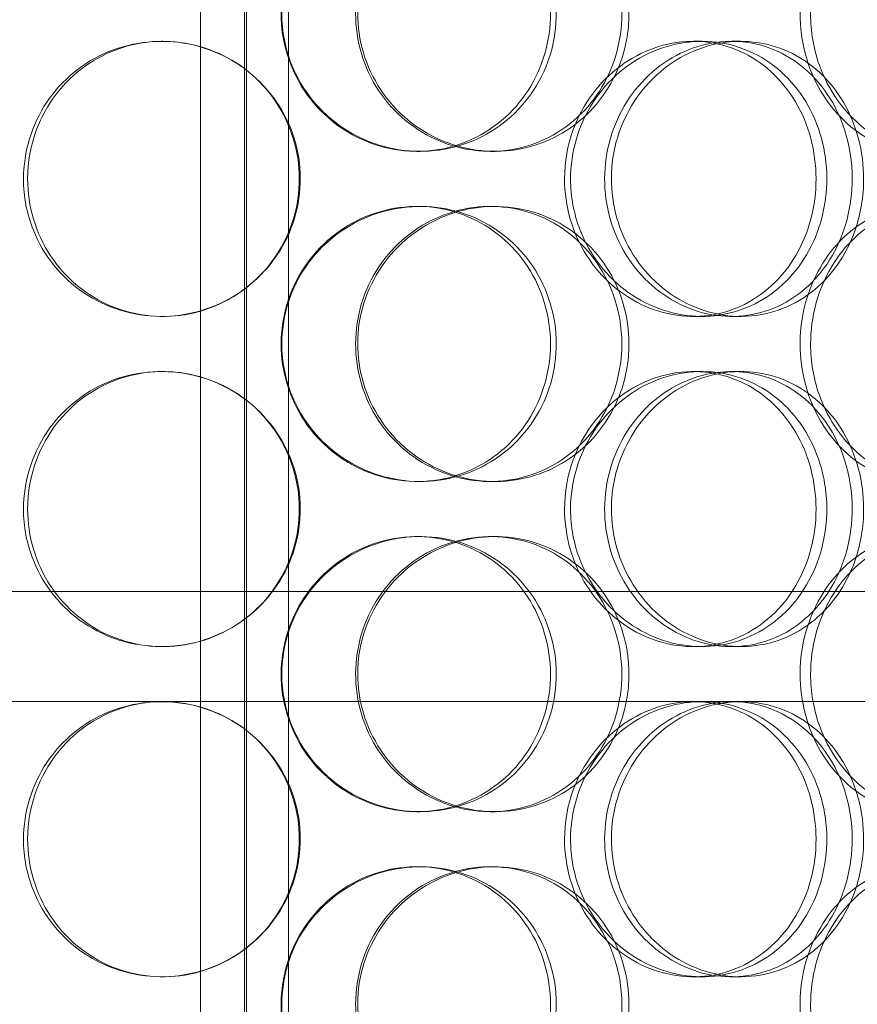
# Model space of a CAD drawing. Units: millimetres. Extents: x 252751 to 271252, y 158447 to 177608.
# Drawn here: x 265178 to 265330, y 172624 to 172803 of the extents above; entities that cross this region are included whole.
import ezdxf

# ---------------------------------------------------------------- set-up
doc = ezdxf.new("R2010")
doc.units = ezdxf.units.MM
doc.linetypes.add('DASHED', pattern=[0])
doc.layers.add('Hidden (ISO)', color=255, linetype='DASHED', lineweight=18)

msp = doc.modelspace()

# ---------------------------------------------------------------- linework, layer by layer
at = {"layer": 'Hidden (ISO)', "ltscale": 13.217279}
for p, q in [((265219.49, 173769.01), (265219.49, 171719.01)), ((265219.49, 171719.01), (265219.49, 173769.01))]:
    msp.add_line(p, q, dxfattribs=at)
at = {"layer": 'Hidden (ISO)', "ltscale": 12.823606}
msp.add_line((265219.11, 173707.95), (265219.11, 171719.01), dxfattribs=at)
at = {"layer": 'Hidden (ISO)', "ltscale": 13.054485}
for p, q in [((265211.11, 172662.12), (265211.11, 173607.01)), ((265227.11, 172662.12), (265227.11, 173607.01))]:
    msp.add_line(p, q, dxfattribs=at)
at = {"layer": 'Hidden (ISO)', "ltscale": 0.152202}
for p, q in [((265204, 172799.01), (265204.28, 172799.01)), ((265300.65, 172799.01), (265302.18, 172799.01)), ((265307.62, 172799.01), (265309.29, 172799.01)), ((265251.03, 172779.01), (265250.44, 172779.01)), ((265264.62, 172779.01), (265263.78, 172779.01)), ((265250.44, 172769.01), (265251.03, 172769.01)), ((265263.78, 172769.01), (265264.62, 172769.01)), ((265204.28, 172749.01), (265204, 172749.01)), ((265302.18, 172749.01), (265300.65, 172749.01)), ((265309.29, 172749.01), (265307.62, 172749.01)), ((265204, 172739.01), (265204.28, 172739.01)), ((265300.65, 172739.01), (265302.18, 172739.01)), ((265307.62, 172739.01), (265309.29, 172739.01)), ((265251.03, 172719.01), (265250.44, 172719.01)), ((265264.62, 172719.01), (265263.78, 172719.01)), ((265250.44, 172709.01), (265251.03, 172709.01)), ((265263.78, 172709.01), (265264.62, 172709.01)), ((265204.28, 172689.01), (265204, 172689.01)), ((265302.18, 172689.01), (265300.65, 172689.01)), ((265309.29, 172689.01), (265307.62, 172689.01)), ((265204, 172679.01), (265204.28, 172679.01)), ((265300.65, 172679.01), (265302.18, 172679.01)), ((265251.03, 172659.01), (265250.44, 172659.01)), ((265264.62, 172659.01), (265263.78, 172659.01)), ((265250.44, 172649.01), (265251.03, 172649.01)), ((265263.78, 172649.01), (265264.62, 172649.01)), ((265204.28, 172629.01), (265204, 172629.01)), ((265302.18, 172629.01), (265300.65, 172629.01)), ((265309.29, 172629.01), (265307.62, 172629.01))]:
    msp.add_line(p, q, dxfattribs=at)
at = {"layer": 'Hidden (ISO)', "ltscale": 12.608907}
msp.add_line((265011.61, 172699.01), (265426.61, 172699.01), dxfattribs=at)
at = {"layer": 'Hidden (ISO)', "ltscale": 3.751927}
msp.add_line((265111.05, 172679.01), (265204, 172679.01), dxfattribs=at)
at = {"layer": 'Hidden (ISO)', "ltscale": 3.755572}
msp.add_line((265204.28, 172679.01), (265300.65, 172679.01), dxfattribs=at)
at = {"layer": 'Hidden (ISO)', "ltscale": 3.743736}
msp.add_line((265302.18, 172679.01), (265379.8, 172679.01), dxfattribs=at)
at = {"layer": 'Hidden (ISO)', "ltscale": 13.168228}
for p, q in [((265211.11, 171709.01), (265211.11, 172662.12)), ((265227.11, 171709.01), (265227.11, 172662.12))]:
    msp.add_line(p, q, dxfattribs=at)
at = {"layer": 'Hidden (ISO)', "ltscale": 6.011123}
for points in [[(265225.89, 172804.01), (265225.89, 172808.93), (265227.4, 172813.85), (265230.17, 172817.93), (265232.94, 172822.03), (265236.95, 172825.28), (265241.54, 172827.14), (265246.05, 172828.98), (265251.09, 172829.47), (265255.83, 172828.54), (265260.69, 172827.58), (265265.21, 172825.14), (265268.65, 172821.61), (265272.06, 172818.11), (265274.4, 172813.57), (265275.31, 172808.73), (265276.21, 172803.91), (265275.69, 172798.82), (265273.83, 172794.29), (265271.95, 172789.74), (265268.71, 172785.78), (265264.63, 172783.08), (265260.59, 172780.41), (265255.73, 172778.97), (265250.84, 172779.01), (265245.95, 172779.05), (265241.05, 172780.56), (265236.96, 172783.31), (265232.84, 172786.08), (265229.57, 172790.1), (265227.71, 172794.69), (265226.51, 172797.64), (265225.89, 172800.82), (265225.89, 172804.01)], [(265288.95, 172804.01), (265288.95, 172808.93), (265287.53, 172813.85), (265284.89, 172817.93), (265282.24, 172822.03), (265278.39, 172825.28), (265273.93, 172827.14), (265269.54, 172828.98), (265264.58, 172829.47), (265259.86, 172828.54), (265255.02, 172827.58), (265250.45, 172825.14), (265246.95, 172821.61), (265243.47, 172818.11), (265241.06, 172813.57), (265240.12, 172808.73), (265239.19, 172803.91), (265239.73, 172798.82), (265241.65, 172794.29), (265243.58, 172789.74), (265246.89, 172785.78), (265251.03, 172783.08), (265255.12, 172780.41), (265259.98, 172778.97), (265264.81, 172779.01), (265269.65, 172779.05), (265274.42, 172780.56), (265278.36, 172783.31), (265282.34, 172786.08), (265285.46, 172790.1), (265287.23, 172794.69), (265288.37, 172797.64), (265288.95, 172800.82), (265288.95, 172804.01)], [(265321.95, 172804.01), (265321.95, 172808.93), (265323.28, 172813.85), (265325.69, 172817.93), (265328.11, 172822.03), (265331.58, 172825.28), (265335.47, 172827.14), (265339.3, 172828.98), (265343.5, 172829.47), (265347.37, 172828.54), (265351.34, 172827.58), (265354.96, 172825.14), (265357.67, 172821.61), (265360.36, 172818.11), (265362.17, 172813.57), (265362.88, 172808.73), (265363.58, 172803.91), (265363.18, 172798.82), (265361.73, 172794.29), (265360.27, 172789.74), (265357.74, 172785.78), (265354.48, 172783.08), (265351.25, 172780.41), (265347.31, 172778.97), (265343.27, 172779.01), (265339.21, 172779.05), (265335.07, 172780.56), (265331.57, 172783.31), (265328.03, 172786.08), (265325.18, 172790.1), (265323.54, 172794.69), (265322.49, 172797.64), (265321.95, 172800.82), (265321.95, 172804.01)], [(265178.96, 172774.01), (265178.96, 172778.93), (265180.45, 172783.85), (265183.18, 172787.93), (265185.92, 172792.03), (265189.89, 172795.28), (265194.47, 172797.14), (265198.98, 172798.98), (265204.05, 172799.47), (265208.86, 172798.54), (265213.78, 172797.58), (265218.4, 172795.14), (265221.93, 172791.61), (265225.44, 172788.11), (265227.86, 172783.57), (265228.8, 172778.73), (265229.73, 172773.91), (265229.19, 172768.82), (265227.27, 172764.29), (265225.33, 172759.74), (265221.99, 172755.78), (265217.81, 172753.08), (265213.68, 172750.41), (265208.74, 172748.97), (265203.81, 172749.01), (265198.88, 172749.05), (265193.97, 172750.56), (265189.91, 172753.31), (265185.81, 172756.08), (265182.59, 172760.1), (265180.75, 172764.69), (265179.57, 172767.64), (265178.96, 172770.82), (265178.96, 172774.01)], [(265278.34, 172774.01), (265278.34, 172778.93), (265279.8, 172783.85), (265282.45, 172787.93), (265285.1, 172792.03), (265288.94, 172795.28), (265293.26, 172797.14), (265297.53, 172798.98), (265302.25, 172799.47), (265306.65, 172798.54), (265311.16, 172797.58), (265315.31, 172795.14), (265318.45, 172791.61), (265321.56, 172788.11), (265323.68, 172783.57), (265324.5, 172778.73), (265325.32, 172773.91), (265324.85, 172768.82), (265323.16, 172764.29), (265321.46, 172759.74), (265318.52, 172755.78), (265314.77, 172753.08), (265311.06, 172750.41), (265306.57, 172748.97), (265302.01, 172749.01), (265297.44, 172749.05), (265292.81, 172750.56), (265288.93, 172753.31), (265285.02, 172756.08), (265281.88, 172760.1), (265280.09, 172764.69), (265278.94, 172767.64), (265278.34, 172770.82), (265278.34, 172774.01)], [(265331.59, 172774.01), (265331.59, 172778.93), (265330.3, 172783.85), (265327.91, 172787.93), (265325.51, 172792.03), (265322, 172795.28), (265317.9, 172797.14), (265313.86, 172798.98), (265309.26, 172799.47), (265304.84, 172798.54), (265300.32, 172797.58), (265296.01, 172795.14), (265292.69, 172791.61), (265289.39, 172788.11), (265287.09, 172783.57), (265286.19, 172778.73), (265285.3, 172773.91), (265285.82, 172768.82), (265287.65, 172764.29), (265289.49, 172759.74), (265292.65, 172755.78), (265296.55, 172753.08), (265300.41, 172750.41), (265304.97, 172748.97), (265309.46, 172749.01), (265313.96, 172749.05), (265318.36, 172750.56), (265321.96, 172753.31), (265325.6, 172756.08), (265328.43, 172760.1), (265330.03, 172764.69), (265331.06, 172767.64), (265331.59, 172770.82), (265331.59, 172774.01)], [(265225.89, 172744.01), (265225.89, 172748.93), (265227.4, 172753.85), (265230.17, 172757.93), (265232.94, 172762.03), (265236.95, 172765.28), (265241.54, 172767.14), (265246.05, 172768.98), (265251.09, 172769.47), (265255.83, 172768.54), (265260.69, 172767.58), (265265.21, 172765.14), (265268.65, 172761.61), (265272.06, 172758.11), (265274.4, 172753.57), (265275.31, 172748.73), (265276.21, 172743.91), (265275.69, 172738.82), (265273.83, 172734.29), (265271.95, 172729.74), (265268.71, 172725.78), (265264.63, 172723.08), (265260.59, 172720.41), (265255.73, 172718.97), (265250.84, 172719.01), (265245.95, 172719.05), (265241.05, 172720.56), (265236.96, 172723.31), (265232.84, 172726.08), (265229.57, 172730.1), (265227.71, 172734.69), (265226.51, 172737.64), (265225.89, 172740.82), (265225.89, 172744.01)], [(265288.95, 172744.01), (265288.95, 172748.93), (265287.53, 172753.85), (265284.89, 172757.93), (265282.24, 172762.03), (265278.39, 172765.28), (265273.93, 172767.14), (265269.54, 172768.98), (265264.58, 172769.47), (265259.86, 172768.54), (265255.02, 172767.58), (265250.45, 172765.14), (265246.95, 172761.61), (265243.47, 172758.11), (265241.06, 172753.57), (265240.12, 172748.73), (265239.19, 172743.91), (265239.73, 172738.82), (265241.65, 172734.29), (265243.58, 172729.74), (265246.89, 172725.78), (265251.03, 172723.08), (265255.12, 172720.41), (265259.98, 172718.97), (265264.81, 172719.01), (265269.65, 172719.05), (265274.42, 172720.56), (265278.36, 172723.31), (265282.34, 172726.08), (265285.46, 172730.1), (265287.23, 172734.69), (265288.37, 172737.64), (265288.95, 172740.82), (265288.95, 172744.01)], [(265321.95, 172744.01), (265321.95, 172748.93), (265323.28, 172753.85), (265325.69, 172757.93), (265328.11, 172762.03), (265331.58, 172765.28), (265335.47, 172767.14), (265339.3, 172768.98), (265343.5, 172769.47), (265347.37, 172768.54), (265351.34, 172767.58), (265354.96, 172765.14), (265357.67, 172761.61), (265360.36, 172758.11), (265362.17, 172753.57), (265362.88, 172748.73), (265363.58, 172743.91), (265363.18, 172738.82), (265361.73, 172734.29), (265360.27, 172729.74), (265357.74, 172725.78), (265354.48, 172723.08), (265351.25, 172720.41), (265347.31, 172718.97), (265343.27, 172719.01), (265339.21, 172719.05), (265335.07, 172720.56), (265331.57, 172723.31), (265328.03, 172726.08), (265325.18, 172730.1), (265323.54, 172734.69), (265322.49, 172737.64), (265321.95, 172740.82), (265321.95, 172744.01)], [(265178.96, 172714.01), (265178.96, 172718.93), (265180.45, 172723.85), (265183.18, 172727.93), (265185.92, 172732.03), (265189.89, 172735.28), (265194.47, 172737.14), (265198.98, 172738.98), (265204.05, 172739.47), (265208.86, 172738.54), (265213.78, 172737.58), (265218.4, 172735.14), (265221.93, 172731.61), (265225.44, 172728.11), (265227.86, 172723.57), (265228.8, 172718.73), (265229.73, 172713.91), (265229.19, 172708.82), (265227.27, 172704.29), (265225.33, 172699.74), (265221.99, 172695.78), (265217.81, 172693.08), (265213.68, 172690.41), (265208.74, 172688.97), (265203.81, 172689.01), (265198.88, 172689.05), (265193.97, 172690.56), (265189.91, 172693.31), (265185.81, 172696.08), (265182.59, 172700.1), (265180.75, 172704.69), (265179.57, 172707.64), (265178.96, 172710.82), (265178.96, 172714.01)], [(265278.34, 172714.01), (265278.34, 172718.93), (265279.8, 172723.85), (265282.45, 172727.93), (265285.1, 172732.03), (265288.94, 172735.28), (265293.26, 172737.14), (265297.53, 172738.98), (265302.25, 172739.47), (265306.65, 172738.54), (265311.16, 172737.58), (265315.31, 172735.14), (265318.45, 172731.61), (265321.56, 172728.11), (265323.68, 172723.57), (265324.5, 172718.73), (265325.32, 172713.91), (265324.85, 172708.82), (265323.16, 172704.29), (265321.46, 172699.74), (265318.52, 172695.78), (265314.77, 172693.08), (265311.06, 172690.41), (265306.57, 172688.97), (265302.01, 172689.01), (265297.44, 172689.05), (265292.81, 172690.56), (265288.93, 172693.31), (265285.02, 172696.08), (265281.88, 172700.1), (265280.09, 172704.69), (265278.94, 172707.64), (265278.34, 172710.82), (265278.34, 172714.01)], [(265331.59, 172714.01), (265331.59, 172718.93), (265330.3, 172723.85), (265327.91, 172727.93), (265325.51, 172732.03), (265322, 172735.28), (265317.9, 172737.14), (265313.86, 172738.98), (265309.26, 172739.47), (265304.84, 172738.54), (265300.32, 172737.58), (265296.01, 172735.14), (265292.69, 172731.61), (265289.39, 172728.11), (265287.09, 172723.57), (265286.19, 172718.73), (265285.3, 172713.91), (265285.82, 172708.82), (265287.65, 172704.29), (265289.49, 172699.74), (265292.65, 172695.78), (265296.55, 172693.08), (265300.41, 172690.41), (265304.97, 172688.97), (265309.46, 172689.01), (265313.96, 172689.05), (265318.36, 172690.56), (265321.96, 172693.31), (265325.6, 172696.08), (265328.43, 172700.1), (265330.03, 172704.69), (265331.06, 172707.64), (265331.59, 172710.82), (265331.59, 172714.01)], [(265225.89, 172684.01), (265225.89, 172688.93), (265227.4, 172693.85), (265230.17, 172697.93), (265232.94, 172702.03), (265236.95, 172705.28), (265241.54, 172707.14), (265246.05, 172708.98), (265251.09, 172709.47), (265255.83, 172708.54), (265260.69, 172707.58), (265265.21, 172705.14), (265268.65, 172701.61), (265272.06, 172698.11), (265274.4, 172693.57), (265275.31, 172688.73), (265276.21, 172683.91), (265275.69, 172678.82), (265273.83, 172674.29), (265271.95, 172669.74), (265268.71, 172665.78), (265264.63, 172663.08), (265260.59, 172660.41), (265255.73, 172658.97), (265250.84, 172659.01), (265245.95, 172659.05), (265241.05, 172660.56), (265236.96, 172663.31), (265232.84, 172666.08), (265229.57, 172670.1), (265227.71, 172674.69), (265226.51, 172677.64), (265225.89, 172680.82), (265225.89, 172684.01)], [(265288.95, 172684.01), (265288.95, 172688.93), (265287.53, 172693.85), (265284.89, 172697.93), (265282.24, 172702.03), (265278.39, 172705.28), (265273.93, 172707.14), (265269.54, 172708.98), (265264.58, 172709.47), (265259.86, 172708.54), (265255.02, 172707.58), (265250.45, 172705.14), (265246.95, 172701.61), (265243.47, 172698.11), (265241.06, 172693.57), (265240.12, 172688.73), (265239.19, 172683.91), (265239.73, 172678.82), (265241.65, 172674.29), (265243.58, 172669.74), (265246.89, 172665.78), (265251.03, 172663.08), (265255.12, 172660.41), (265259.98, 172658.97), (265264.81, 172659.01), (265269.65, 172659.05), (265274.42, 172660.56), (265278.36, 172663.31), (265282.34, 172666.08), (265285.46, 172670.1), (265287.23, 172674.69), (265288.37, 172677.64), (265288.95, 172680.82), (265288.95, 172684.01)], [(265321.95, 172684.01), (265321.95, 172688.93), (265323.28, 172693.85), (265325.69, 172697.93), (265328.11, 172702.03), (265331.58, 172705.28), (265335.47, 172707.14), (265339.3, 172708.98), (265343.5, 172709.47), (265347.37, 172708.54), (265351.34, 172707.58), (265354.96, 172705.14), (265357.67, 172701.61), (265360.36, 172698.11), (265362.17, 172693.57), (265362.88, 172688.73), (265363.58, 172683.91), (265363.18, 172678.82), (265361.73, 172674.29), (265360.27, 172669.74), (265357.74, 172665.78), (265354.48, 172663.08), (265351.25, 172660.41), (265347.31, 172658.97), (265343.27, 172659.01), (265339.21, 172659.05), (265335.07, 172660.56), (265331.57, 172663.31), (265328.03, 172666.08), (265325.18, 172670.1), (265323.54, 172674.69), (265322.49, 172677.64), (265321.95, 172680.82), (265321.95, 172684.01)], [(265178.96, 172654.01), (265178.96, 172658.93), (265180.45, 172663.85), (265183.18, 172667.93), (265185.92, 172672.03), (265189.89, 172675.28), (265194.47, 172677.14), (265198.98, 172678.98), (265204.05, 172679.47), (265208.86, 172678.54), (265213.78, 172677.58), (265218.4, 172675.14), (265221.93, 172671.61), (265225.44, 172668.11), (265227.86, 172663.57), (265228.8, 172658.73), (265229.73, 172653.91), (265229.19, 172648.82), (265227.27, 172644.29), (265225.33, 172639.74), (265221.99, 172635.78), (265217.81, 172633.08), (265213.68, 172630.41), (265208.74, 172628.97), (265203.81, 172629.01), (265198.88, 172629.05), (265193.97, 172630.56), (265189.91, 172633.31), (265185.81, 172636.08), (265182.59, 172640.1), (265180.75, 172644.69), (265179.57, 172647.64), (265178.96, 172650.82), (265178.96, 172654.01)], [(265278.34, 172654.01), (265278.34, 172658.93), (265279.8, 172663.85), (265282.45, 172667.93), (265285.1, 172672.03), (265288.94, 172675.28), (265293.26, 172677.14), (265297.53, 172678.98), (265302.25, 172679.47), (265306.65, 172678.54), (265311.16, 172677.58), (265315.31, 172675.14), (265318.45, 172671.61), (265321.56, 172668.11), (265323.68, 172663.57), (265324.5, 172658.73), (265325.32, 172653.91), (265324.85, 172648.82), (265323.16, 172644.29), (265321.46, 172639.74), (265318.52, 172635.78), (265314.77, 172633.08), (265311.06, 172630.41), (265306.57, 172628.97), (265302.01, 172629.01), (265297.44, 172629.05), (265292.81, 172630.56), (265288.93, 172633.31), (265285.02, 172636.08), (265281.88, 172640.1), (265280.09, 172644.69), (265278.94, 172647.64), (265278.34, 172650.82), (265278.34, 172654.01)], [(265331.59, 172654.01), (265331.59, 172658.93), (265330.3, 172663.85), (265327.91, 172667.93), (265325.51, 172672.03), (265322, 172675.28), (265317.9, 172677.14), (265313.86, 172678.98), (265309.26, 172679.47), (265304.84, 172678.54), (265300.32, 172677.58), (265296.01, 172675.14), (265292.69, 172671.61), (265289.39, 172668.11), (265287.09, 172663.57), (265286.19, 172658.73), (265285.3, 172653.91), (265285.82, 172648.82), (265287.65, 172644.29), (265289.49, 172639.74), (265292.65, 172635.78), (265296.55, 172633.08), (265300.41, 172630.41), (265304.97, 172628.97), (265309.46, 172629.01), (265313.96, 172629.05), (265318.36, 172630.56), (265321.96, 172633.31), (265325.6, 172636.08), (265328.43, 172640.1), (265330.03, 172644.69), (265331.06, 172647.64), (265331.59, 172650.82), (265331.59, 172654.01)], [(265225.89, 172624.01), (265225.89, 172628.93), (265227.4, 172633.85), (265230.17, 172637.93), (265232.94, 172642.03), (265236.95, 172645.28), (265241.54, 172647.14), (265246.05, 172648.98), (265251.09, 172649.47), (265255.83, 172648.54), (265260.69, 172647.58), (265265.21, 172645.14), (265268.65, 172641.61), (265272.06, 172638.11), (265274.4, 172633.57), (265275.31, 172628.73), (265276.21, 172623.91), (265275.69, 172618.82), (265273.83, 172614.29), (265271.95, 172609.74), (265268.71, 172605.78), (265264.63, 172603.08), (265260.59, 172600.41), (265255.73, 172598.97), (265250.84, 172599.01), (265245.95, 172599.05), (265241.05, 172600.56), (265236.96, 172603.31), (265232.84, 172606.08), (265229.57, 172610.1), (265227.71, 172614.69), (265226.51, 172617.64), (265225.89, 172620.82), (265225.89, 172624.01)], [(265288.95, 172624.01), (265288.95, 172628.93), (265287.53, 172633.85), (265284.89, 172637.93), (265282.24, 172642.03), (265278.39, 172645.28), (265273.93, 172647.14), (265269.54, 172648.98), (265264.58, 172649.47), (265259.86, 172648.54), (265255.02, 172647.58), (265250.45, 172645.14), (265246.95, 172641.61), (265243.47, 172638.11), (265241.06, 172633.57), (265240.12, 172628.73), (265239.19, 172623.91), (265239.73, 172618.82), (265241.65, 172614.29), (265243.58, 172609.74), (265246.89, 172605.78), (265251.03, 172603.08), (265255.12, 172600.41), (265259.98, 172598.97), (265264.81, 172599.01), (265269.65, 172599.05), (265274.42, 172600.56), (265278.36, 172603.31), (265282.34, 172606.08), (265285.46, 172610.1), (265287.23, 172614.69), (265288.37, 172617.64), (265288.95, 172620.82), (265288.95, 172624.01)], [(265321.95, 172624.01), (265321.95, 172628.93), (265323.28, 172633.85), (265325.69, 172637.93), (265328.11, 172642.03), (265331.58, 172645.28), (265335.47, 172647.14), (265339.3, 172648.98), (265343.5, 172649.47), (265347.37, 172648.54), (265351.34, 172647.58), (265354.96, 172645.14), (265357.67, 172641.61), (265360.36, 172638.11), (265362.17, 172633.57), (265362.88, 172628.73), (265363.58, 172623.91), (265363.18, 172618.82), (265361.73, 172614.29), (265360.27, 172609.74), (265357.74, 172605.78), (265354.48, 172603.08), (265351.25, 172600.41), (265347.31, 172598.97), (265343.27, 172599.01), (265339.21, 172599.05), (265335.07, 172600.56), (265331.57, 172603.31), (265328.03, 172606.08), (265325.18, 172610.1), (265323.54, 172614.69), (265322.49, 172617.64), (265321.95, 172620.82), (265321.95, 172624.01)]]:
    msp.add_open_spline(points, degree=3, knots=[-3.141593, -3.141593, -3.141593, -3.141593, -2.550756, -2.550756, -2.550756, -1.9595, -1.9595, -1.9595, -1.37715, -1.37715, -1.37715, -0.781065, -0.781065, -0.781065, -0.190012, -0.190012, -0.190012, 0.399119, 0.399119, 0.399119, 0.991975, 0.991975, 0.991975, 1.578384, 1.578384, 1.578384, 2.166167, 2.166167, 2.166167, 2.759628, 2.759628, 2.759628, 3.141593, 3.141593, 3.141593, 3.141593], dxfattribs=at)
at = {"layer": 'Hidden (ISO)', "ltscale": 5.955276}
for points in [[(265225.76, 172804.01), (265225.76, 172799.06), (265227.26, 172794.13), (265229.99, 172790.03), (265232.73, 172785.94), (265236.69, 172782.7), (265241.2, 172780.84), (265245.64, 172779.02), (265250.59, 172778.54), (265255.25, 172779.49), (265260.02, 172780.47), (265264.45, 172782.95), (265267.82, 172786.5), (265271.16, 172790.03), (265273.44, 172794.61), (265274.3, 172799.48), (265275.16, 172804.33), (265274.6, 172809.44), (265272.72, 172813.96), (265270.82, 172818.51), (265267.6, 172822.44), (265263.54, 172825.1), (265259.54, 172827.72), (265254.75, 172829.1), (265249.96, 172829), (265245.15, 172828.91), (265240.35, 172827.33), (265236.37, 172824.52), (265232.34, 172821.69), (265229.18, 172817.61), (265227.41, 172812.98), (265226.32, 172810.12), (265225.76, 172807.07), (265225.76, 172804.01)], [(265287.66, 172804.01), (265287.66, 172799.06), (265286.25, 172794.13), (265283.64, 172790.03), (265281.03, 172785.94), (265277.23, 172782.7), (265272.85, 172780.84), (265268.53, 172779.02), (265263.65, 172778.54), (265259.01, 172779.49), (265254.26, 172780.47), (265249.77, 172782.95), (265246.34, 172786.5), (265242.93, 172790.03), (265240.58, 172794.61), (265239.7, 172799.48), (265238.82, 172804.33), (265239.39, 172809.44), (265241.33, 172813.96), (265243.28, 172818.51), (265246.59, 172822.44), (265250.68, 172825.1), (265254.73, 172827.72), (265259.52, 172829.1), (265264.26, 172829), (265269.01, 172828.91), (265273.69, 172827.33), (265277.53, 172824.52), (265281.41, 172821.69), (265284.42, 172817.61), (265286.1, 172812.98), (265287.13, 172810.12), (265287.66, 172807.07), (265287.66, 172804.01)], [(265320.05, 172804.01), (265320.05, 172799.06), (265321.37, 172794.13), (265323.75, 172790.03), (265326.14, 172785.94), (265329.56, 172782.7), (265333.39, 172780.84), (265337.15, 172779.02), (265341.28, 172778.54), (265345.08, 172779.49), (265348.98, 172780.47), (265352.52, 172782.95), (265355.18, 172786.5), (265357.82, 172790.03), (265359.58, 172794.61), (265360.25, 172799.48), (265360.91, 172804.33), (265360.48, 172809.44), (265359.02, 172813.96), (265357.54, 172818.51), (265355.02, 172822.44), (265351.78, 172825.1), (265348.59, 172827.72), (265344.7, 172829.1), (265340.73, 172829), (265336.74, 172828.91), (265332.68, 172827.33), (265329.26, 172824.52), (265325.81, 172821.69), (265323.04, 172817.61), (265321.5, 172812.98), (265320.54, 172810.12), (265320.05, 172807.07), (265320.05, 172804.01)], [(265179.71, 172774.01), (265179.71, 172769.06), (265181.17, 172764.13), (265183.88, 172760.03), (265186.58, 172755.94), (265190.5, 172752.7), (265195, 172750.84), (265199.44, 172749.02), (265204.42, 172748.54), (265209.14, 172749.49), (265213.98, 172750.47), (265218.51, 172752.95), (265221.97, 172756.5), (265225.41, 172760.03), (265227.76, 172764.61), (265228.65, 172769.48), (265229.54, 172774.33), (265228.96, 172779.44), (265227.01, 172783.96), (265225.06, 172788.51), (265221.73, 172792.44), (265217.59, 172795.1), (265213.5, 172797.72), (265208.63, 172799.1), (265203.79, 172799), (265198.94, 172798.91), (265194.14, 172797.33), (265190.19, 172794.52), (265186.19, 172791.69), (265183.07, 172787.61), (265181.33, 172782.98), (265180.26, 172780.12), (265179.71, 172777.07), (265179.71, 172774.01)], [(265277.25, 172774.01), (265277.25, 172769.06), (265278.69, 172764.13), (265281.31, 172760.03), (265283.93, 172755.94), (265287.71, 172752.7), (265291.97, 172750.84), (265296.16, 172749.02), (265300.8, 172748.54), (265305.12, 172749.49), (265309.55, 172750.47), (265313.62, 172752.95), (265316.69, 172756.5), (265319.74, 172760.03), (265321.8, 172764.61), (265322.58, 172769.48), (265323.36, 172774.33), (265322.85, 172779.44), (265321.15, 172783.96), (265319.43, 172788.51), (265316.5, 172792.44), (265312.78, 172795.1), (265309.11, 172797.72), (265304.68, 172799.1), (265300.2, 172799), (265295.7, 172798.91), (265291.17, 172797.33), (265287.39, 172794.52), (265283.57, 172791.69), (265280.53, 172787.61), (265278.84, 172782.98), (265277.79, 172780.12), (265277.25, 172777.07), (265277.25, 172774.01)], [(265329.51, 172774.01), (265329.51, 172769.06), (265328.24, 172764.13), (265325.87, 172760.03), (265323.5, 172755.94), (265320.04, 172752.7), (265316, 172750.84), (265312.03, 172749.02), (265307.51, 172748.54), (265303.17, 172749.49), (265298.73, 172750.47), (265294.49, 172752.95), (265291.24, 172756.5), (265288.01, 172760.03), (265285.76, 172764.61), (265284.92, 172769.48), (265284.08, 172774.33), (265284.63, 172779.44), (265286.48, 172783.96), (265288.33, 172788.51), (265291.48, 172792.44), (265295.35, 172795.1), (265299.17, 172797.72), (265303.66, 172799.1), (265308.07, 172799), (265312.48, 172798.91), (265316.79, 172797.33), (265320.3, 172794.52), (265323.85, 172791.69), (265326.58, 172787.61), (265328.1, 172782.98), (265329.03, 172780.12), (265329.51, 172777.07), (265329.51, 172774.01)], [(265225.76, 172744.01), (265225.76, 172739.06), (265227.26, 172734.13), (265229.99, 172730.03), (265232.73, 172725.94), (265236.69, 172722.7), (265241.2, 172720.84), (265245.64, 172719.02), (265250.59, 172718.54), (265255.25, 172719.49), (265260.02, 172720.47), (265264.45, 172722.95), (265267.82, 172726.5), (265271.16, 172730.03), (265273.44, 172734.61), (265274.3, 172739.48), (265275.16, 172744.33), (265274.6, 172749.44), (265272.72, 172753.96), (265270.82, 172758.51), (265267.6, 172762.44), (265263.54, 172765.1), (265259.54, 172767.72), (265254.75, 172769.1), (265249.96, 172769), (265245.15, 172768.91), (265240.35, 172767.33), (265236.37, 172764.52), (265232.34, 172761.69), (265229.18, 172757.61), (265227.41, 172752.98), (265226.32, 172750.12), (265225.76, 172747.07), (265225.76, 172744.01)], [(265287.66, 172744.01), (265287.66, 172739.06), (265286.25, 172734.13), (265283.64, 172730.03), (265281.03, 172725.94), (265277.23, 172722.7), (265272.85, 172720.84), (265268.53, 172719.02), (265263.65, 172718.54), (265259.01, 172719.49), (265254.26, 172720.47), (265249.77, 172722.95), (265246.34, 172726.5), (265242.93, 172730.03), (265240.58, 172734.61), (265239.7, 172739.48), (265238.82, 172744.33), (265239.39, 172749.44), (265241.33, 172753.96), (265243.28, 172758.51), (265246.59, 172762.44), (265250.68, 172765.1), (265254.73, 172767.72), (265259.52, 172769.1), (265264.26, 172769), (265269.01, 172768.91), (265273.69, 172767.33), (265277.53, 172764.52), (265281.41, 172761.69), (265284.42, 172757.61), (265286.1, 172752.98), (265287.13, 172750.12), (265287.66, 172747.07), (265287.66, 172744.01)], [(265320.05, 172744.01), (265320.05, 172739.06), (265321.37, 172734.13), (265323.75, 172730.03), (265326.14, 172725.94), (265329.56, 172722.7), (265333.39, 172720.84), (265337.15, 172719.02), (265341.28, 172718.54), (265345.08, 172719.49), (265348.98, 172720.47), (265352.52, 172722.95), (265355.18, 172726.5), (265357.82, 172730.03), (265359.58, 172734.61), (265360.25, 172739.48), (265360.91, 172744.33), (265360.48, 172749.44), (265359.02, 172753.96), (265357.54, 172758.51), (265355.02, 172762.44), (265351.78, 172765.1), (265348.59, 172767.72), (265344.7, 172769.1), (265340.73, 172769), (265336.74, 172768.91), (265332.68, 172767.33), (265329.26, 172764.52), (265325.81, 172761.69), (265323.04, 172757.61), (265321.5, 172752.98), (265320.54, 172750.12), (265320.05, 172747.07), (265320.05, 172744.01)], [(265179.71, 172714.01), (265179.71, 172709.06), (265181.17, 172704.13), (265183.88, 172700.03), (265186.58, 172695.94), (265190.5, 172692.7), (265195, 172690.84), (265199.44, 172689.02), (265204.42, 172688.54), (265209.14, 172689.49), (265213.98, 172690.47), (265218.51, 172692.95), (265221.97, 172696.5), (265225.41, 172700.03), (265227.76, 172704.61), (265228.65, 172709.48), (265229.54, 172714.33), (265228.96, 172719.44), (265227.01, 172723.96), (265225.06, 172728.51), (265221.73, 172732.44), (265217.59, 172735.1), (265213.5, 172737.72), (265208.63, 172739.1), (265203.79, 172739), (265198.94, 172738.91), (265194.14, 172737.33), (265190.19, 172734.52), (265186.19, 172731.69), (265183.07, 172727.61), (265181.33, 172722.98), (265180.26, 172720.12), (265179.71, 172717.07), (265179.71, 172714.01)], [(265277.25, 172714.01), (265277.25, 172709.06), (265278.69, 172704.13), (265281.31, 172700.03), (265283.93, 172695.94), (265287.71, 172692.7), (265291.97, 172690.84), (265296.16, 172689.02), (265300.8, 172688.54), (265305.12, 172689.49), (265309.55, 172690.47), (265313.62, 172692.95), (265316.69, 172696.5), (265319.74, 172700.03), (265321.8, 172704.61), (265322.58, 172709.48), (265323.36, 172714.33), (265322.85, 172719.44), (265321.15, 172723.96), (265319.43, 172728.51), (265316.5, 172732.44), (265312.78, 172735.1), (265309.11, 172737.72), (265304.68, 172739.1), (265300.2, 172739), (265295.7, 172738.91), (265291.17, 172737.33), (265287.39, 172734.52), (265283.57, 172731.69), (265280.53, 172727.61), (265278.84, 172722.98), (265277.79, 172720.12), (265277.25, 172717.07), (265277.25, 172714.01)], [(265329.51, 172714.01), (265329.51, 172709.06), (265328.24, 172704.13), (265325.87, 172700.03), (265323.5, 172695.94), (265320.04, 172692.7), (265316, 172690.84), (265312.03, 172689.02), (265307.51, 172688.54), (265303.17, 172689.49), (265298.73, 172690.47), (265294.49, 172692.95), (265291.24, 172696.5), (265288.01, 172700.03), (265285.76, 172704.61), (265284.92, 172709.48), (265284.08, 172714.33), (265284.63, 172719.44), (265286.48, 172723.96), (265288.33, 172728.51), (265291.48, 172732.44), (265295.35, 172735.1), (265299.17, 172737.72), (265303.66, 172739.1), (265308.07, 172739), (265312.48, 172738.91), (265316.79, 172737.33), (265320.3, 172734.52), (265323.85, 172731.69), (265326.58, 172727.61), (265328.1, 172722.98), (265329.03, 172720.12), (265329.51, 172717.07), (265329.51, 172714.01)], [(265225.76, 172684.01), (265225.76, 172679.06), (265227.26, 172674.13), (265229.99, 172670.03), (265232.73, 172665.94), (265236.69, 172662.7), (265241.2, 172660.84), (265245.64, 172659.02), (265250.59, 172658.54), (265255.25, 172659.49), (265260.02, 172660.47), (265264.45, 172662.95), (265267.82, 172666.5), (265271.16, 172670.03), (265273.44, 172674.61), (265274.3, 172679.48), (265275.16, 172684.33), (265274.6, 172689.44), (265272.72, 172693.96), (265270.82, 172698.51), (265267.6, 172702.44), (265263.54, 172705.1), (265259.54, 172707.72), (265254.75, 172709.1), (265249.96, 172709), (265245.15, 172708.91), (265240.35, 172707.33), (265236.37, 172704.52), (265232.34, 172701.69), (265229.18, 172697.61), (265227.41, 172692.98), (265226.32, 172690.12), (265225.76, 172687.07), (265225.76, 172684.01)], [(265287.66, 172684.01), (265287.66, 172679.06), (265286.25, 172674.13), (265283.64, 172670.03), (265281.03, 172665.94), (265277.23, 172662.7), (265272.85, 172660.84), (265268.53, 172659.02), (265263.65, 172658.54), (265259.01, 172659.49), (265254.26, 172660.47), (265249.77, 172662.95), (265246.34, 172666.5), (265242.93, 172670.03), (265240.58, 172674.61), (265239.7, 172679.48), (265238.82, 172684.33), (265239.39, 172689.44), (265241.33, 172693.96), (265243.28, 172698.51), (265246.59, 172702.44), (265250.68, 172705.1), (265254.73, 172707.72), (265259.52, 172709.1), (265264.26, 172709), (265269.01, 172708.91), (265273.69, 172707.33), (265277.53, 172704.52), (265281.41, 172701.69), (265284.42, 172697.61), (265286.1, 172692.98), (265287.13, 172690.12), (265287.66, 172687.07), (265287.66, 172684.01)], [(265320.05, 172684.01), (265320.05, 172679.06), (265321.37, 172674.13), (265323.75, 172670.03), (265326.14, 172665.94), (265329.56, 172662.7), (265333.39, 172660.84), (265337.15, 172659.02), (265341.28, 172658.54), (265345.08, 172659.49), (265348.98, 172660.47), (265352.52, 172662.95), (265355.18, 172666.5), (265357.82, 172670.03), (265359.58, 172674.61), (265360.25, 172679.48), (265360.91, 172684.33), (265360.48, 172689.44), (265359.02, 172693.96), (265357.54, 172698.51), (265355.02, 172702.44), (265351.78, 172705.1), (265348.59, 172707.72), (265344.7, 172709.1), (265340.73, 172709), (265336.74, 172708.91), (265332.68, 172707.33), (265329.26, 172704.52), (265325.81, 172701.69), (265323.04, 172697.61), (265321.5, 172692.98), (265320.54, 172690.12), (265320.05, 172687.07), (265320.05, 172684.01)], [(265179.71, 172654.01), (265179.71, 172649.06), (265181.17, 172644.13), (265183.88, 172640.03), (265186.58, 172635.94), (265190.5, 172632.7), (265195, 172630.84), (265199.44, 172629.02), (265204.42, 172628.54), (265209.14, 172629.49), (265213.98, 172630.47), (265218.51, 172632.95), (265221.97, 172636.5), (265225.41, 172640.03), (265227.76, 172644.61), (265228.65, 172649.48), (265229.54, 172654.33), (265228.96, 172659.44), (265227.01, 172663.96), (265225.06, 172668.51), (265221.73, 172672.44), (265217.59, 172675.1), (265213.5, 172677.72), (265208.63, 172679.1), (265203.79, 172679), (265198.94, 172678.91), (265194.14, 172677.33), (265190.19, 172674.52), (265186.19, 172671.69), (265183.07, 172667.61), (265181.33, 172662.98), (265180.26, 172660.12), (265179.71, 172657.07), (265179.71, 172654.01)], [(265277.25, 172654.01), (265277.25, 172649.06), (265278.69, 172644.13), (265281.31, 172640.03), (265283.93, 172635.94), (265287.71, 172632.7), (265291.97, 172630.84), (265296.16, 172629.02), (265300.8, 172628.54), (265305.12, 172629.49), (265309.55, 172630.47), (265313.62, 172632.95), (265316.69, 172636.5), (265319.74, 172640.03), (265321.8, 172644.61), (265322.58, 172649.48), (265323.36, 172654.33), (265322.85, 172659.44), (265321.15, 172663.96), (265319.43, 172668.51), (265316.5, 172672.44), (265312.78, 172675.1), (265309.11, 172677.72), (265304.68, 172679.1), (265300.2, 172679), (265295.7, 172678.91), (265291.17, 172677.33), (265287.39, 172674.52), (265283.57, 172671.69), (265280.53, 172667.61), (265278.84, 172662.98), (265277.79, 172660.12), (265277.25, 172657.07), (265277.25, 172654.01)], [(265329.51, 172654.01), (265329.51, 172649.06), (265328.24, 172644.13), (265325.87, 172640.03), (265323.5, 172635.94), (265320.04, 172632.7), (265316, 172630.84), (265312.03, 172629.02), (265307.51, 172628.54), (265303.17, 172629.49), (265298.73, 172630.47), (265294.49, 172632.95), (265291.24, 172636.5), (265288.01, 172640.03), (265285.76, 172644.61), (265284.92, 172649.48), (265284.08, 172654.33), (265284.63, 172659.44), (265286.48, 172663.96), (265288.33, 172668.51), (265291.48, 172672.44), (265295.35, 172675.1), (265299.17, 172677.72), (265303.66, 172679.1), (265308.07, 172679), (265312.48, 172678.91), (265316.79, 172677.33), (265320.3, 172674.52), (265323.85, 172671.69), (265326.58, 172667.61), (265328.1, 172662.98), (265329.03, 172660.12), (265329.51, 172657.07), (265329.51, 172654.01)], [(265225.76, 172624.01), (265225.76, 172619.06), (265227.26, 172614.13), (265229.99, 172610.03), (265232.73, 172605.94), (265236.69, 172602.7), (265241.2, 172600.84), (265245.64, 172599.02), (265250.59, 172598.54), (265255.25, 172599.49), (265260.02, 172600.47), (265264.45, 172602.95), (265267.82, 172606.5), (265271.16, 172610.03), (265273.44, 172614.61), (265274.3, 172619.48), (265275.16, 172624.33), (265274.6, 172629.44), (265272.72, 172633.96), (265270.82, 172638.51), (265267.6, 172642.44), (265263.54, 172645.1), (265259.54, 172647.72), (265254.75, 172649.1), (265249.96, 172649), (265245.15, 172648.91), (265240.35, 172647.33), (265236.37, 172644.52), (265232.34, 172641.69), (265229.18, 172637.61), (265227.41, 172632.98), (265226.32, 172630.12), (265225.76, 172627.07), (265225.76, 172624.01)], [(265287.66, 172624.01), (265287.66, 172619.06), (265286.25, 172614.13), (265283.64, 172610.03), (265281.03, 172605.94), (265277.23, 172602.7), (265272.85, 172600.84), (265268.53, 172599.02), (265263.65, 172598.54), (265259.01, 172599.49), (265254.26, 172600.47), (265249.77, 172602.95), (265246.34, 172606.5), (265242.93, 172610.03), (265240.58, 172614.61), (265239.7, 172619.48), (265238.82, 172624.33), (265239.39, 172629.44), (265241.33, 172633.96), (265243.28, 172638.51), (265246.59, 172642.44), (265250.68, 172645.1), (265254.73, 172647.72), (265259.52, 172649.1), (265264.26, 172649), (265269.01, 172648.91), (265273.69, 172647.33), (265277.53, 172644.52), (265281.41, 172641.69), (265284.42, 172637.61), (265286.1, 172632.98), (265287.13, 172630.12), (265287.66, 172627.07), (265287.66, 172624.01)], [(265320.05, 172624.01), (265320.05, 172619.06), (265321.37, 172614.13), (265323.75, 172610.03), (265326.14, 172605.94), (265329.56, 172602.7), (265333.39, 172600.84), (265337.15, 172599.02), (265341.28, 172598.54), (265345.08, 172599.49), (265348.98, 172600.47), (265352.52, 172602.95), (265355.18, 172606.5), (265357.82, 172610.03), (265359.58, 172614.61), (265360.25, 172619.48), (265360.91, 172624.33), (265360.48, 172629.44), (265359.02, 172633.96), (265357.54, 172638.51), (265355.02, 172642.44), (265351.78, 172645.1), (265348.59, 172647.72), (265344.7, 172649.1), (265340.73, 172649), (265336.74, 172648.91), (265332.68, 172647.33), (265329.26, 172644.52), (265325.81, 172641.69), (265323.04, 172637.61), (265321.5, 172632.98), (265320.54, 172630.12), (265320.05, 172627.07), (265320.05, 172624.01)]]:
    msp.add_open_spline(points, degree=3, knots=[-3.141593, -3.141593, -3.141593, -3.141593, -2.548374, -2.548374, -2.548374, -1.9561, -1.9561, -1.9561, -1.373298, -1.373298, -1.373298, -0.775825, -0.775825, -0.775825, -0.18228, -0.18228, -0.18228, 0.409527, 0.409527, 0.409527, 1.003875, 1.003875, 1.003875, 1.590619, 1.590619, 1.590619, 2.179212, 2.179212, 2.179212, 2.774697, 2.774697, 2.774697, 3.141593, 3.141593, 3.141593, 3.141593], dxfattribs=at)

doc.saveas('drawing.dxf')
